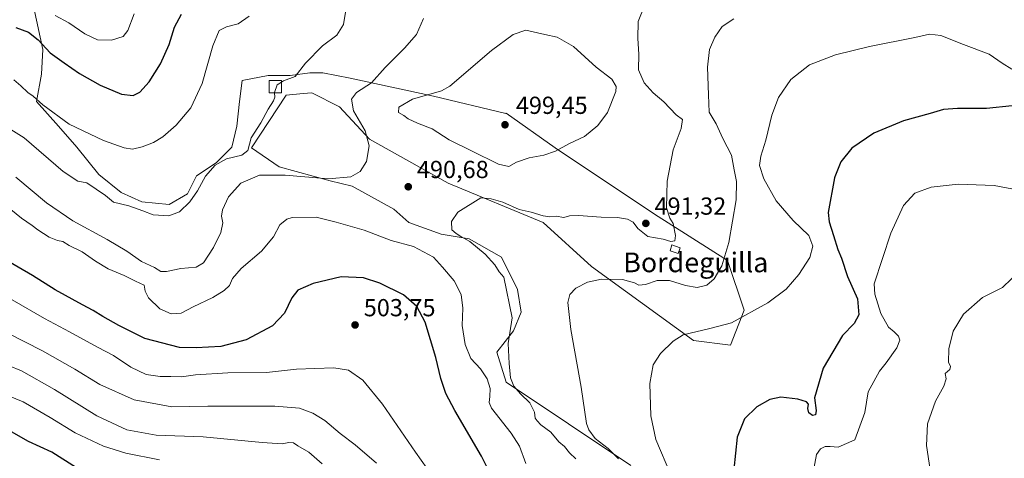
# Model space of a CAD drawing. Units: metres. Extents: x 641797 to 645263, y 4718311 to 4720700.
# Drawn here: x 642022 to 642422, y 4718663 to 4718842 of the extents above; entities that cross this region are included whole.
import ezdxf
from ezdxf.enums import TextEntityAlignment as Align

# ---------------------------------------------------------------- set-up
doc = ezdxf.new("R2010")
doc.units = ezdxf.units.M
doc.header["$MEASUREMENT"] = 0
for name, color, linetype, lineweight in [('Cultivos herbáceos CxS', 92, 'Continuous', 0), ('Curva de nivel maestra', 30, 'Continuous', 30), ('Curva de nivel normal', 30, 'Continuous', 0), ('Edificación Cxs', 1, 'Continuous', 13), ('Edificación ligera Cxs', 1, 'Continuous', 0), ('Matorral CxS', 135, 'Continuous', 0), ('Punto de cota en terreno', 7, 'Continuous', 0), ('Rótulo de punto de cota en terreno', 7, 'Continuous', 0), ('Suelo desnudo CxS', 253, 'Continuous', 0), ('Texto cartográfico', 7, 'Continuous', 0)]:
    doc.layers.add(name, color=color, linetype=linetype, lineweight=lineweight)
doc.styles.add('Style-Arial', font='txt')

# ---------------------------------------------------------------- blocks, each defined once
blk = doc.blocks.new('*U16')
at = {"layer": 'Cultivos herbáceos CxS', "color": 92, "linetype": 'Continuous', "lineweight": 0}
blk.add_polyline3d([(642270.1891, 4718660.5283, 483.9774), (642219.4123, 4718694.3923, 491.2704), (642215.6515, 4718706.6201, 491.8414), (642222.391, 4718715.2301, 490.0163), (642225.5287, 4718722.8713, 488.842), (642224.1151, 4718732.0181, 488.0446), (642217.5333, 4718745.1873, 488.5348), (642204.3683, 4718752.7121, 489.8101), (642193.0857, 4718754.5927, 491.246), (642179.9205, 4718759.2961, 492.2691), (642173.8115, 4718764.6561, 491.6674), (642156.8697, 4718774.0721, 490.386), (642147.9507, 4718776.2277, 489.9141), (642127.2639, 4718781.8721, 487.0427), (642116.0141, 4718789.6549, 484.6177), (642130.0853, 4718811.0319, 485.5112), (642136.9895, 4718811.6601, 486.2062), (642140.4285, 4718811.9729, 486.4093), (642151.7123, 4718806.3289, 488.3863), (642163.9361, 4718793.1597, 490.084), (642195.907, 4718775.2881, 491.1639), (642234.4589, 4718759.2963, 489.492), (642254.2053, 4718741.4243, 486.4195), (642295.5778, 4718711.3233, 479.7627), (642310.6227, 4718709.4423, 479.1208), (642316.1291, 4718723.6105, 480.8181), (642309.3927, 4718743.8205, 485.0685), (642279.7515, 4718762.6831, 490.6375), (642239.3317, 4718789.6299, 495.7195), (642219.4639, 4718803.6634, 498.2937), (642219.3157, 4718803.6302, 498.2989), (642189.9502, 4718810.5794, 494.5742), (642156.0835, 4718817.9878, 488.3686), (642144.971, 4718820.1045, 485.6539), (642139.6793, 4718820.1045, 485.2044), (642131.7418, 4718819.0461, 484.5561), (642122.7459, 4718819.0461, 483.7336), (642112.1626, 4718816.9295, 482.0729), (642111.1042, 4718808.4628, 482.1285), (642110.0459, 4718798.4086, 482.502), (642107.9292, 4718789.9419, 483.1659), (642101.5792, 4718783.5919, 483.7874), (642093.6417, 4718778.3002, 482.8067), (642089.9375, 4718770.8919, 483.2054), (642082.5292, 4718766.6585, 483.116), (642071.4166, 4718767.7169, 483.0004), (642062.95, 4718771.421, 483.2529), (642053.9541, 4718778.8294, 482.5815), (642044.9583, 4718789.9419, 481.4048), (642037.5499, 4718798.4086, 480.7148), (642028.5541, 4718808.4628, 480.4618), (642030.6707, 4718819.5753, 478.483), (642031.1999, 4718829.6295, 475.3004), (642027.4957, 4718846.5629, 469.1709)], dxfattribs=at)
blk = doc.blocks.new('*U17')
at = {"layer": 'Matorral CxS', "color": 135, "linetype": 'Continuous', "lineweight": 0}
blk.add_polyline3d([(642027.4957, 4718846.5629, 469.1709), (642031.1999, 4718829.6295, 475.3004), (642030.6707, 4718819.5753, 478.483), (642028.5541, 4718808.4628, 480.4618), (642037.5499, 4718798.4086, 480.7148), (642044.9583, 4718789.9419, 481.4048), (642053.9541, 4718778.8294, 482.5815), (642062.95, 4718771.421, 483.2529), (642071.4166, 4718767.7169, 483.0004), (642082.5292, 4718766.6585, 483.116), (642089.9375, 4718770.8919, 483.2054), (642093.6417, 4718778.3002, 482.8067), (642101.5792, 4718783.5919, 483.7874), (642107.9292, 4718789.9419, 483.1659), (642110.0459, 4718798.4086, 482.502), (642111.1042, 4718808.4628, 482.1285), (642112.1626, 4718816.9295, 482.0729), (642122.7459, 4718819.0461, 483.7336), (642131.7418, 4718819.0461, 484.5561), (642139.6793, 4718820.1045, 485.2044), (642144.971, 4718820.1045, 485.6539), (642156.0835, 4718817.9878, 488.3686), (642189.9502, 4718810.5794, 494.5742), (642219.3157, 4718803.6302, 498.2989), (642219.4639, 4718803.6634, 498.2937), (642239.3317, 4718789.6299, 495.7195), (642279.7515, 4718762.6831, 490.6375), (642309.3927, 4718743.8205, 485.0685), (642316.1291, 4718723.6105, 480.8181), (642310.6227, 4718709.4423, 479.1208), (642295.5778, 4718711.3233, 479.7627), (642254.2053, 4718741.4243, 486.4195), (642234.4589, 4718759.2963, 489.492), (642195.907, 4718775.2881, 491.1639), (642163.9361, 4718793.1597, 490.084), (642151.7123, 4718806.3289, 488.3863), (642140.4285, 4718811.9729, 486.4093), (642136.9895, 4718811.6601, 486.2062), (642130.0853, 4718811.0319, 485.5112), (642116.0141, 4718789.6549, 484.6177), (642127.2639, 4718781.8721, 487.0427), (642147.9507, 4718776.2277, 489.9141), (642156.8697, 4718774.0721, 490.386), (642173.8115, 4718764.6561, 491.6674), (642179.9205, 4718759.2961, 492.2691), (642193.0857, 4718754.5927, 491.246), (642204.3683, 4718752.7121, 489.8101), (642217.5333, 4718745.1873, 488.5348), (642224.1151, 4718732.0181, 488.0446), (642225.5287, 4718722.8713, 488.842), (642222.391, 4718715.2301, 490.0163), (642215.6515, 4718706.6201, 491.8414), (642219.4123, 4718694.3923, 491.2704), (642270.1891, 4718660.5283, 483.9774)], dxfattribs=at)
blk = doc.blocks.new('5PATER')
at = {"layer": 'Suelo desnudo CxS', "linetype": 'Continuous', "lineweight": 0}
h = blk.add_hatch(color=51, dxfattribs=at)
edge = h.paths.add_edge_path()
edge.add_ellipse((0, 0), major_axis=(-0.11, -0.111), ratio=0.999422, start_angle=0, end_angle=360)

msp = doc.modelspace()

# ---------------------------------------------------------------- linework, layer by layer
at = {"layer": 'Cultivos herbáceos CxS', "color": 92, "linetype": 'Continuous', "lineweight": 0}
msp.add_polyline3d([(642027.4957, 4718846.5629, 469.1709), (642031.1999, 4718829.6295, 475.3004), (642030.6707, 4718819.5753, 478.483), (642028.5541, 4718808.4628, 480.4618), (642037.5499, 4718798.4086, 480.7148), (642044.9583, 4718789.9419, 481.4048), (642053.9541, 4718778.8294, 482.5815), (642062.95, 4718771.421, 483.2529), (642071.4166, 4718767.7169, 483.0004), (642082.5292, 4718766.6585, 483.116), (642089.9375, 4718770.8919, 483.2054), (642093.6417, 4718778.3002, 482.8067), (642101.5792, 4718783.5919, 483.7874), (642107.9292, 4718789.9419, 483.1659), (642110.0459, 4718798.4086, 482.502), (642111.1042, 4718808.4628, 482.1285), (642112.1626, 4718816.9295, 482.0729), (642122.7459, 4718819.0461, 483.7336), (642131.7418, 4718819.0461, 484.5561), (642139.6793, 4718820.1045, 485.2044), (642144.971, 4718820.1045, 485.6539), (642156.0835, 4718817.9878, 488.3686), (642189.9502, 4718810.5794, 494.5742), (642219.3157, 4718803.6302, 498.2989), (642219.4639, 4718803.6634, 498.2937), (642239.3317, 4718789.6299, 495.7195), (642279.7515, 4718762.6831, 490.6375), (642309.3927, 4718743.8205, 485.0685), (642316.1291, 4718723.6105, 480.8181), (642310.6227, 4718709.4423, 479.1208), (642295.5778, 4718711.3233, 479.7627), (642254.2053, 4718741.4243, 486.4195), (642234.4589, 4718759.2963, 489.492), (642195.907, 4718775.2881, 491.1639), (642163.9361, 4718793.1597, 490.084), (642151.7123, 4718806.3289, 488.3863), (642140.4285, 4718811.9729, 486.4093), (642136.9895, 4718811.6601, 486.2062), (642130.0853, 4718811.0319, 485.5112), (642116.0141, 4718789.6549, 484.6177), (642127.2639, 4718781.8721, 487.0427), (642147.9507, 4718776.2277, 489.9141), (642156.8697, 4718774.0721, 490.386), (642173.8115, 4718764.6561, 491.6674), (642179.9205, 4718759.2961, 492.2691), (642193.0857, 4718754.5927, 491.246), (642204.3683, 4718752.7121, 489.8101), (642217.5333, 4718745.1873, 488.5348), (642224.1151, 4718732.0181, 488.0446), (642225.5287, 4718722.8713, 488.842), (642222.391, 4718715.2301, 490.0163), (642215.6515, 4718706.6201, 491.8414), (642219.4123, 4718694.3923, 491.2704), (642270.1891, 4718660.5283, 483.9774)], dxfattribs=at)
at = {"layer": 'Curva de nivel maestra', "color": 30, "linetype": 'Continuous', "lineweight": 30, "flags": 128}
for points, elevation in [([(642020.23, 4718838.4601), (642025.3, 4718836.5801), (642029.34, 4718833.4701), (642034.18, 4718828.2201), (642039.8, 4718824.1901), (642046.01, 4718819.8701), (642054.53, 4718815.0601), (642063.19, 4718811.3901), (642067.92, 4718810.9501), (642070.53, 4718812.2501), (642074.37, 4718816.4001), (642079.03, 4718823.7301), (642082.48, 4718831.6301), (642084.67, 4718838.6701), (642087.47, 4718843.9601)], 475), ([(642425.16, 4718806.6701), (642414.65, 4718805.6601), (642402.89, 4718805.6701), (642397.18, 4718805.1401), (642391.83, 4718803.5401), (642381, 4718800.5601), (642368.84, 4718795.5401), (642359.98, 4718789.4601), (642355.44, 4718784.0001), (642353.0315, 4718777.8001), (642352.88, 4718777.4101), (642350.38, 4718763.3801), (642350.72, 4718759.5301), (642352.54, 4718753.9801), (642354.24, 4718748.3801), (642355.7, 4718744.7401), (642358.23, 4718737.4101), (642362.18, 4718728.3001), (642362.81, 4718721.7401), (642360.83, 4718718.2501), (642356.16, 4718713.3201), (642348.28, 4718700.1701), (642344.82, 4718688.0701), (642345.5, 4718682.9601), (642345.12, 4718681.2001), (642343.94, 4718680.9001), (642342.44, 4718681.9001), (642342.09, 4718683.7501), (642342.36, 4718685.5201), (642341.46, 4718686.4701), (642337.99, 4718687.5701), (642331.05, 4718688.3101), (642326.65, 4718687.4301), (642321.3, 4718684.4001), (642316.36, 4718679.5801), (642313.4, 4718672.0801), (642311.95, 4718659.0801)], 475), ([(642220.76, 4718641.6701), (642209.46, 4718664.3601), (642198.67, 4718682.9101), (642194.97, 4718689.8801), (642192.96, 4718695.8601), (642190.87, 4718704.4101), (642186.56, 4718718.7601), (642183.23, 4718725.1101), (642177.74, 4718729.9601), (642168.15, 4718734.7001), (642161.5, 4718736.7801), (642152.46, 4718737.2301), (642141.04, 4718734.5001), (642134.8, 4718731.8301), (642132.36, 4718728.7401), (642129.36, 4718722.4101), (642124.47, 4718717.2501), (642113.82, 4718711.5801), (642103.56, 4718708.9401), (642093.45, 4718708.3301), (642086.65, 4718708.5301), (642072.62, 4718712.1701), (642062.05, 4718717.4901), (642055.61, 4718721.0701), (642051.68, 4718723.6001), (642047.24, 4718725.8001), (642036.22, 4718731.9401), (642026.92, 4718737.7101), (642009.42, 4718747.9501)], 500), ([(642044.79, 4718659.6401), (642034.85, 4718666.0001), (642025.3, 4718670.3201), (642014.66, 4718676.3901)], 525)]:
    msp.add_lwpolyline(points, dxfattribs=dict(at, elevation=elevation))
at = {"layer": 'Curva de nivel normal', "color": 30, "linetype": 'Continuous', "lineweight": 0, "flags": 128}
for points, elevation in [([(642155.38, 4718852.2901), (642153.42, 4718839.7301), (642150.64, 4718835.4001), (642144.85, 4718831.0601), (642137.9, 4718824.0601), (642133.77, 4718818.5901), (642128.98, 4718816.8401), (642128.19, 4718816.3673)], 485), ([(642036.2, 4718843.3201), (642041.78, 4718840.4401), (642048.21, 4718835.8801), (642053.45, 4718833.5401), (642059.08, 4718833.3801), (642063.77, 4718834.8401), (642065.74, 4718837.2701), (642068.25, 4718844.1101)], 470), ([(642247.82, 4718663.3201), (642245.21, 4718665.6601), (642243.14, 4718668.2401), (642240.83, 4718670.2101), (642237.58, 4718674.1501), (642233.53, 4718677.1001), (642232.11, 4718678.6801), (642231.29, 4718679.8601), (642230.96, 4718682.1901), (642229.1, 4718686.0401), (642225.29, 4718689.6801), (642222.55, 4718692.8201), (642221.22, 4718696.1801), (642220.64, 4718702.0601), (642220.3, 4718710.1201), (642221.97, 4718720.5001), (642218.57, 4718737.1301), (642216.66, 4718739.2201), (642214.86, 4718742.0801), (642210.9, 4718746.4601), (642204.69, 4718751.5801), (642201.11, 4718753.5401), (642199.12, 4718754.8401), (642197.38, 4718756.2801), (642197.2, 4718759.7401), (642199.77, 4718763.5001), (642209.18, 4718769.2701), (642213.4, 4718768.9301), (642218.08, 4718767.4901), (642224.74, 4718764.6301), (642229.65, 4718763.5201), (642234.54, 4718761.9401), (642237.26, 4718761.5901), (642239.83, 4718761.8601), (642242.93, 4718761.3101), (642245.18, 4718762.0101), (642248.85, 4718762.1401), (642258.14, 4718761.4801), (642264.7, 4718761.3301), (642268.81, 4718760.6401), (642271.1, 4718759.4801), (642272.98, 4718756.8901), (642277.07, 4718753.6401), (642283.27, 4718752.5001), (642286.44, 4718751.5101), (642287.96, 4718751.8701), (642288.29, 4718754.0301), (642287.34, 4718758.9001), (642286.03, 4718761.0701), (642284.66, 4718765.2301), (642284.94, 4718776.0701), (642287.4, 4718788.8301), (642290.56, 4718797.4201), (642291.07, 4718801.1501), (642288.56, 4718802.9701), (642283.49, 4718808.3601), (642279.15, 4718811.9501), (642275.52, 4718816.0801), (642273.19, 4718821.3101), (642273.39, 4718827.6201), (642272.91, 4718833.9801), (642273.12, 4718840.9801), (642275.64, 4718847.2501)], 490), ([(642115.08, 4718843.1501), (642110.52, 4718839.9701), (642105.8, 4718838.7401), (642102.86, 4718837.2401), (642100.29, 4718831.0601), (642095.99, 4718815.7301), (642091.32, 4718805.8301), (642085.34, 4718798.7801), (642079.95, 4718794.1601), (642076.12, 4718791.7601), (642071.5, 4718790.0201), (642067.56, 4718789.1301), (642064.2, 4718789.5901), (642055.87, 4718792.5501), (642041.93, 4718799.1901), (642031.12, 4718807.0301), (642027.27, 4718810.6301), (642025.07, 4718812.1301), (642022.26, 4718814.7801), (642019.34, 4718817.2001)], 480), ([(642185.94, 4718842.2001), (642183.08, 4718835.6401), (642178.2, 4718830.0501), (642170.29, 4718822.2401), (642164.8, 4718816.0601), (642158.7, 4718812.0601), (642156.59, 4718809.4001), (642157.45, 4718804.7201), (642162.16, 4718796.5101), (642163.83, 4718790.3801), (642162.72, 4718784.1001), (642160.13, 4718780.0401), (642156.3, 4718777.8601), (642147.28, 4718777.0601), (642129.64, 4718778.4701), (642119.17, 4718778.4701), (642111.64, 4718775.2901), (642106.66, 4718769.7401), (642104.14, 4718764.4601), (642103.76, 4718761.8801), (642104.35, 4718759.1001), (642103.53, 4718755.2601), (642100.55, 4718749.1901), (642096.47, 4718742.9001), (642093.51, 4718741.1201), (642087.3, 4718740.5401), (642081.41, 4718739.3501), (642079.08, 4718739.4001), (642076.53, 4718740.9501), (642071.22, 4718743.4801), (642065.28, 4718747.6601), (642057.34, 4718752.4001), (642043.4, 4718759.9001), (642032.72, 4718767.2601), (642020.16, 4718777.7001)], 490), ([(642265.13, 4718663.2801), (642260.88, 4718667.5101), (642255.61, 4718671.5101), (642253.01, 4718675.0301), (642252.13, 4718677.6901), (642249.94, 4718692.4501), (642245.76, 4718715.8801), (642244.54, 4718726.7401), (642245.37, 4718730.0901), (642247.77, 4718732.6101), (642252.53, 4718735.0401), (642258.19, 4718736.3301), (642266.7, 4718736.0801), (642271.56, 4718734.7801), (642273.39, 4718733.8301), (642276.08, 4718734.1001), (642280.9, 4718735.6601), (642285.79, 4718735.6701), (642292.3, 4718733.7501), (642297.12, 4718732.9301), (642300.96, 4718733.8801), (642304.01, 4718736.3801), (642307.08, 4718741.7401), (642310.02, 4718751.1701), (642312.88, 4718768.5501), (642313.14, 4718775.9801), (642312.13, 4718780.7001), (642311.06, 4718786.6301), (642307.54, 4718793.4401), (642304.76, 4718799.3201), (642302.03, 4718804.1401), (642301.64, 4718811.0901), (642301.3, 4718822.4001), (642302.09, 4718829.5501), (642304.23, 4718834.5901), (642307.26, 4718838.8701), (642312.04, 4718842.0901)], 485), ([(642227.51, 4718837.3801), (642222.28, 4718835.6701), (642213.45, 4718829.2201), (642196.6, 4718814.7101), (642193.15, 4718812.7301), (642181.46, 4718809.4001), (642175.83, 4718806.0801), (642175.73, 4718803.9801), (642177.85, 4718802.7001), (642179.68, 4718801.4401), (642183.5, 4718799.6901), (642189.39, 4718797.2801), (642196.36, 4718792.9201), (642205.41, 4718788.4701), (642216.3, 4718782.9701), (642220.59, 4718782.0701), (642223.71, 4718783.7401), (642228.87, 4718785.5601), (642234.77, 4718786.7001), (642239.5, 4718788.3001), (642245.14, 4718791.3601), (642251.29, 4718794.2401), (642256.75, 4718798.7101), (642260.66, 4718804.0401), (642264.03, 4718812.4701), (642264.11, 4718814.5901), (642262.36, 4718817.5501), (642256.02, 4718822.3601), (642246.81, 4718830.7401), (642240.19, 4718834.5701), (642235.18, 4718835.7301), (642227.51, 4718837.3801)], 495), ([(642286.42, 4718656.7301), (642280.31, 4718671.1801), (642278.23, 4718680.7701), (642277.83, 4718693.9301), (642279.27, 4718701.4201), (642282.22, 4718706.0801), (642287.3, 4718711.0801), (642291.34, 4718713.5901), (642302.28, 4718716.1901), (642311.1, 4718718.4601), (642325.78, 4718726.6001), (642333.2, 4718732.2101), (642338.41, 4718738.1101), (642342.86, 4718745.0701), (642344.12, 4718749.7401), (642342.42, 4718754.0701), (642336.06, 4718760.0601), (642329.26, 4718768.0401), (642324.13, 4718777.0301), (642322.39, 4718782.3801), (642322.93, 4718786.2201), (642325.01, 4718792.7801), (642327.39, 4718802.8801), (642330.2, 4718810.1001), (642335.14, 4718817.4001), (642342.79, 4718823.3701), (642353.34, 4718827.4201), (642367.16, 4718830.7801), (642385.49, 4718834.4601), (642391.49, 4718835.8401), (642396.12, 4718835.2801), (642405.31, 4718831.6001), (642415.77, 4718827.6701), (642421.07, 4718823.9701), (642424.96, 4718821.5301)], 480), ([(642128.19, 4718816.3673), (642126.34, 4718815.2601), (642125.34, 4718812.1201), (642125.3444, 4718812.0001)], 485), ([(642125.3444, 4718812.0001), (642125.41, 4718810.2001), (642124.86, 4718808.7001), (642122.78, 4718805.2901), (642119.71, 4718799.7201), (642115.87, 4718793.7001), (642114.43, 4718788.5601), (642112.09, 4718786.6401), (642105.86, 4718785.1201), (642101.2, 4718782.5301), (642097.34, 4718778.1001), (642094.07, 4718772.2201), (642090.88, 4718767.7201), (642086.73, 4718763.6301), (642082.42, 4718762.0101), (642075.96, 4718762.3901), (642071.79, 4718764.0501), (642066.13, 4718766.0101), (642059.89, 4718767.5201), (642056.63, 4718770.2101), (642049.05, 4718775.4301), (642045.43, 4718776.0701), (642039.5, 4718780.0601), (642023.63, 4718793.6401), (642012.64, 4718800.4201)], 485), ([(642439.98, 4718770.1901), (642417.78, 4718774.3801), (642403.16, 4718774.9201), (642392.16, 4718773.5901), (642385.49, 4718771.2201), (642380.91, 4718766.2601), (642375.8, 4718755.0101), (642369.07, 4718734.3201), (642369.27, 4718730.1901), (642371.77, 4718722.3701), (642374.91, 4718716.7401), (642377.16, 4718714.9301), (642378.9, 4718713.1101), (642379.45, 4718711.5201), (642378.23, 4718708.3101), (642373.83, 4718702.2601), (642371.16, 4718698.9401), (642366.55, 4718690.5401), (642365.17, 4718682.1501), (642361.16, 4718670.9501), (642354.33, 4718668.0301), (642351.16, 4718668.2601), (642349.17, 4718668.2401), (642347.22, 4718667.3201), (642345.54, 4718665.0301), (642344.24, 4718657.7501)], 470), ([(642227.51, 4718661.4101), (642224.82, 4718668.3601), (642221.54, 4718673.6601), (642213.51, 4718683.8501), (642212.51, 4718686.1101), (642212.84, 4718688.6201), (642212.98, 4718691.8901), (642211.71, 4718695.7901), (642209.02, 4718699.9001), (642205.06, 4718704.0401), (642202.77, 4718709.7801), (642201.61, 4718717.5101), (642201.92, 4718724.4801), (642201.16, 4718730.0501), (642198.35, 4718735.6201), (642193.65, 4718741.2001), (642189.89, 4718745.1701), (642181.83, 4718749.4901), (642172.73, 4718752.0401), (642161.7, 4718756.1601), (642150.35, 4718759.4501), (642142.32, 4718761.5201), (642132.56, 4718761.3201), (642130.27, 4718760.6001), (642127.52, 4718758.3101), (642124.86, 4718753.4501), (642120.06, 4718747.5801), (642111.79, 4718740.5801), (642108.23, 4718736.5401), (642107, 4718733.7401), (642104.89, 4718731.6201), (642100.21, 4718728.8801), (642092.24, 4718724.9901), (642087.37, 4718722.4001), (642083.31, 4718722.1801), (642078.74, 4718724.2301), (642074.07, 4718728.7201), (642072.83, 4718731.3801), (642072.37, 4718733.8201), (642068.86, 4718735.5201), (642064.21, 4718737.8001), (642057.72, 4718740.5001), (642052.54, 4718743.5401), (642047.16, 4718747.4201), (642041.9, 4718750.0001), (642039.29, 4718751.5701), (642037.08, 4718751.9901), (642033.78, 4718753.3301), (642029.13, 4718756.3301), (642026.85, 4718758.1201), (642022.56, 4718761.0601), (642015.34, 4718766.9401)], 495), ([(642428.54, 4718739.9901), (642421.16, 4718732.9201), (642413.05, 4718728.8201), (642405.33, 4718722.0301), (642401.1, 4718715.1201), (642399.4, 4718708.0101), (642399.26, 4718702.6001), (642400.06, 4718700.8101), (642399.77, 4718699.6301), (642397.91, 4718697.8801), (642398.23, 4718695.7801), (642397.32, 4718692.7501), (642393.9, 4718686.7501), (642390.76, 4718677.5301), (642390.33, 4718668.7101), (642392.48, 4718654.4001), (642395.77, 4718645.6901), (642398.15, 4718643.0301), (642400.06, 4718641.1401), (642405.23, 4718638.1101), (642411.25, 4718635.8401), (642417.5, 4718634.0901), (642422.16, 4718631.7501)], 465), ([(642187.29, 4718659.5201), (642182.61, 4718666.0101), (642169.21, 4718685.4301), (642161.22, 4718695.2001), (642155.43, 4718699.3001), (642149.38, 4718700.2701), (642141.65, 4718699.9401), (642134.22, 4718699.7301), (642122.08, 4718698.3801), (642106.32, 4718698.1801), (642093.2, 4718697.4601), (642087.53, 4718696.5801), (642083.2, 4718696.7801), (642078.87, 4718696.7301), (642073.2, 4718697.4901), (642066.9, 4718700.5601), (642059.96, 4718705.2401), (642053.45, 4718708.6601), (642042.05, 4718714.8401), (642031.84, 4718720.2201), (642018.66, 4718727.9301)], 505), ([(642166.8, 4718661.5201), (642158.17, 4718668.9401), (642152.07, 4718673.5701), (642145.74, 4718678.8701), (642140.86, 4718681.8701), (642135.52, 4718683.8001), (642125.52, 4718684.6401), (642098.2, 4718684.6801), (642083.64, 4718684.3701), (642068.33, 4718687.2101), (642054.4, 4718693.5301), (642044.22, 4718699.7001), (642031.04, 4718707.1501), (642016.9, 4718714.3401)], 510), ([(642144.68, 4718661.2401), (642139.23, 4718665.9401), (642134.85, 4718668.5401), (642133.02, 4718669.7901), (642131.09, 4718669.9401), (642128.41, 4718669.3701), (642120.37, 4718669.9301), (642096.3, 4718672.1901), (642077.18, 4718672.8801), (642065.25, 4718675.0601), (642053.1, 4718680.8001), (642035.95, 4718691.5001), (642022.52, 4718699.0801), (642001.19, 4718707.7301)], 515), ([(642078.54, 4718662.9201), (642064.88, 4718665.5701), (642055.88, 4718668.4601), (642044.34, 4718673.8901), (642034.22, 4718680.1001), (642023.17, 4718686.4201), (642014.92, 4718689.7601)], 520)]:
    msp.add_lwpolyline(points, dxfattribs=dict(at, elevation=elevation))
at = {"layer": 'Edificación Cxs', "color": 1, "linetype": 'Continuous', "lineweight": 13}
msp.add_polyline3d([(642290.1701, 4718749.0101, 490.1247), (642289.3801, 4718746.6801, 489.6561), (642286.0501, 4718747.8101, 489.9194), (642286.8301, 4718750.1501, 490.729), (642290.1701, 4718749.0101, 490.1247)], dxfattribs=at)
msp.add_3dface([(642290.1701, 4718749.0101, 490.729), (642289.3801, 4718746.6801, 490.729), (642286.0501, 4718747.8101, 490.729), (642286.8301, 4718750.1501, 490.729)], dxfattribs=at)
at = {"layer": 'Edificación ligera Cxs', "color": 1, "linetype": 'Continuous', "lineweight": 0}
msp.add_polyline3d([(642128.1901, 4718812.0001, 485.7739), (642123.1901, 4718812.0001, 484.7856), (642123.1901, 4718817.0101, 484.6434), (642128.1901, 4718817.0101, 485.2379), (642128.1901, 4718812.0001, 485.7739)], dxfattribs=at)
msp.add_3dface([(642128.1901, 4718812.0001, 485.7739), (642123.1901, 4718812.0001, 485.7739), (642123.1901, 4718817.0101, 485.7739), (642128.1901, 4718817.0101, 485.7739)], dxfattribs=at)
at = {"layer": 'Matorral CxS', "color": 135, "linetype": 'Continuous', "lineweight": 0}
msp.add_polyline3d([(642027.4957, 4718846.5629, 469.1709), (642031.1999, 4718829.6295, 475.3004), (642030.6707, 4718819.5753, 478.483), (642028.5541, 4718808.4628, 480.4618), (642037.5499, 4718798.4086, 480.7148), (642044.9583, 4718789.9419, 481.4048), (642053.9541, 4718778.8294, 482.5815), (642062.95, 4718771.421, 483.2529), (642071.4166, 4718767.7169, 483.0004), (642082.5292, 4718766.6585, 483.116), (642089.9375, 4718770.8919, 483.2054), (642093.6417, 4718778.3002, 482.8067), (642101.5792, 4718783.5919, 483.7874), (642107.9292, 4718789.9419, 483.1659), (642110.0459, 4718798.4086, 482.502), (642111.1042, 4718808.4628, 482.1285), (642112.1626, 4718816.9295, 482.0729), (642122.7459, 4718819.0461, 483.7336), (642131.7418, 4718819.0461, 484.5561), (642139.6793, 4718820.1045, 485.2044), (642144.971, 4718820.1045, 485.6539), (642156.0835, 4718817.9878, 488.3686), (642189.9502, 4718810.5794, 494.5742), (642219.3157, 4718803.6302, 498.2989), (642219.4639, 4718803.6634, 498.2937), (642239.3317, 4718789.6299, 495.7195), (642279.7515, 4718762.6831, 490.6375), (642309.3927, 4718743.8205, 485.0685), (642316.1291, 4718723.6105, 480.8181), (642310.6227, 4718709.4423, 479.1208), (642295.5778, 4718711.3233, 479.7627), (642254.2053, 4718741.4243, 486.4195), (642234.4589, 4718759.2963, 489.492), (642195.907, 4718775.2881, 491.1639), (642163.9361, 4718793.1597, 490.084), (642151.7123, 4718806.3289, 488.3863), (642140.4285, 4718811.9729, 486.4093), (642136.9895, 4718811.6601, 486.2062), (642130.0853, 4718811.0319, 485.5112), (642116.0141, 4718789.6549, 484.6177), (642127.2639, 4718781.8721, 487.0427), (642147.9507, 4718776.2277, 489.9141), (642156.8697, 4718774.0721, 490.386), (642173.8115, 4718764.6561, 491.6674), (642179.9205, 4718759.2961, 492.2691), (642193.0857, 4718754.5927, 491.246), (642204.3683, 4718752.7121, 489.8101), (642217.5333, 4718745.1873, 488.5348), (642224.1151, 4718732.0181, 488.0446), (642225.5287, 4718722.8713, 488.842), (642222.391, 4718715.2301, 490.0163), (642215.6515, 4718706.6201, 491.8414), (642219.4123, 4718694.3923, 491.2704), (642270.1891, 4718660.5283, 483.9774)], dxfattribs=at)

# ---------------------------------------------------------------- block references
at = {"layer": 'Cultivos herbáceos CxS', "color": 92, "linetype": 'Continuous', "lineweight": 0}
msp.add_blockref('*U16', (0, 0), dxfattribs=at)
at = {"layer": 'Matorral CxS', "color": 135, "linetype": 'Continuous', "lineweight": 0}
msp.add_blockref('*U17', (0, 0), dxfattribs=at)
at = {"layer": 'Punto de cota en terreno', "color": 7, "linetype": 'Continuous', "lineweight": 0, "xscale": 10, "yscale": 10, "zscale": 10}
for p in [(642219, 4718799, 499.45), (642179.68, 4718773.81, 490.68), (642276.23, 4718758.93, 491.32), (642158.07, 4718717.66, 503.75)]:
    msp.add_blockref('5PATER', p, dxfattribs=at)

# ---------------------------------------------------------------- texts
at = {"layer": 'Rótulo de punto de cota en terreno', "color": 7, "linetype": 'Continuous', "lineweight": 0, "style": 'Style-Arial'}
for s, p in [('499,45', (642223.4097, 4718803.4097)), ('490,68', (642183.2078, 4718777.3378)), ('491,32', (642279.7578, 4718762.4578)), ('503,75', (642161.5978, 4718721.1878))]:
    msp.add_text(s, height=7, dxfattribs=at).set_placement(p)
at = {"layer": 'Texto cartográfico', "color": 7, "linetype": 'Continuous', "lineweight": 0, "style": 'Style-Arial'}
msp.add_text('Bordeguilla', height=8, dxfattribs=at).set_placement((642296.5467, 4718743.0801), align=Align.MIDDLE_CENTER)

doc.saveas('drawing.dxf')
